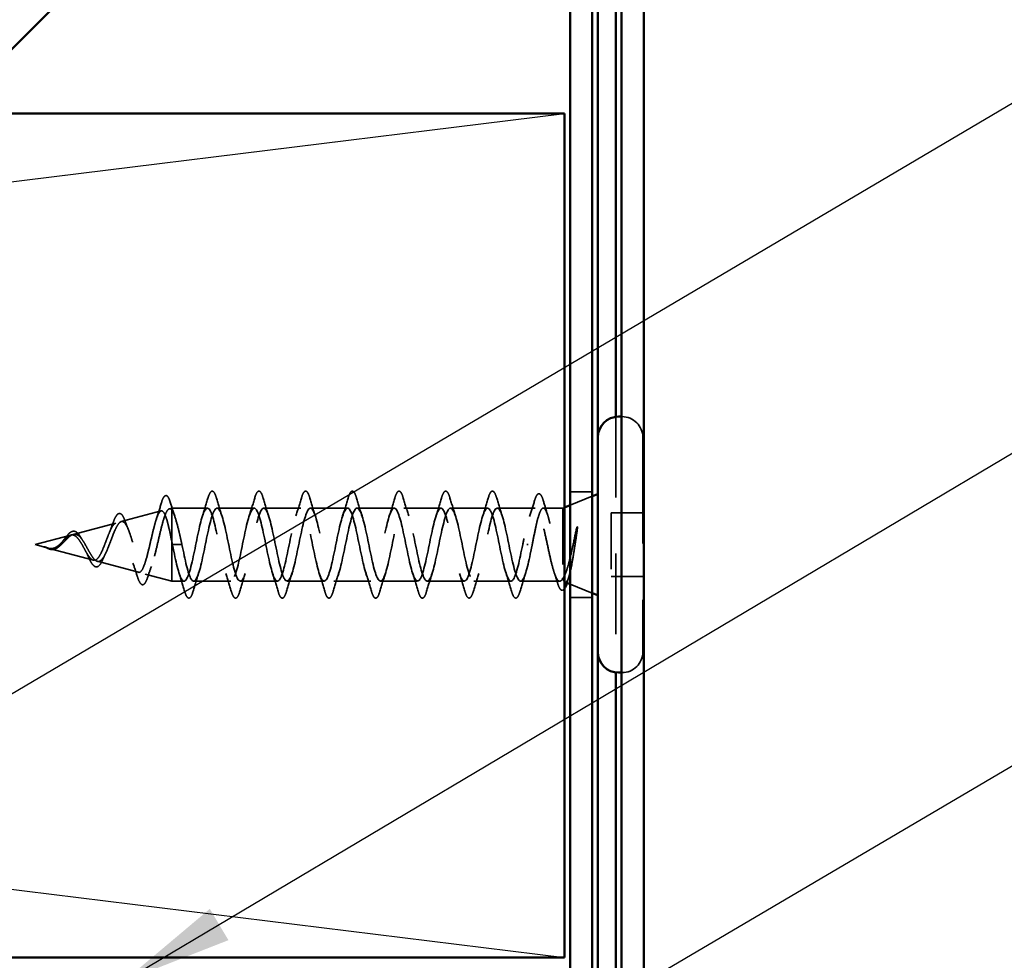
# Model space of a CAD drawing. Units: inches. Extents: x 0.6 to 33.4, y 0.6 to 21.4.
# Drawn here: x 14.1 to 15.9, y 15.6 to 17.3 of the extents above; entities that cross this region are included whole.
import ezdxf

# ---------------------------------------------------------------- set-up
doc = ezdxf.new("R2010")
doc.units = ezdxf.units.IN
doc.header["$LTSCALE"] = 2
doc.header["$MEASUREMENT"] = 0
doc.linetypes.add('DASHED', pattern=[0.2067, 0.1654, -0.0413])
for name, color, linetype, lineweight in [('Hidden (ANSI)', 7, 'DASHED', 35), ('Sketch Geometry (ANSI)', 7, 'Continuous', 25), ('Symbol (ANSI)', 7, 'Continuous', 25), ('Visible (ANSI)', 7, 'Continuous', 50)]:
    doc.layers.add(name, color=color, linetype=linetype, lineweight=lineweight)
doc.styles.add('Note Text (ANSI)', font='tahoma.ttf')
doc.dimstyles.new('Default (ANSI)$7', dxfattribs={"dimscale": 2, "dimtxt": 0.12, "dimasz": 0.098425, "dimexe": 0.125, "dimexo": 0.0625, "dimgap": 0.031496, "dimtad": 0, "dimtih": 1, "dimtoh": 1, "dimrnd": 1e-08, "dimzin": 4, "dimdsep": 46, "dimtxsty": 'Note Text (ANSI)', "dimcen": 0.09, "dimdle": 0.393701, "dimclrd": 256, "dimclre": 256, "dimclrt": 256, "dimadec": 0, "dimazin": 1, "dimtfac": 1, "dimtofl": 0, "dimtmove": 0, "dimatfit": 3, "dimfxl": 1, "dimtolj": 1, "dimtzin": 4, "dimlwd": -1, "dimlwe": -1, "dimarcsym": 0})

msp = doc.modelspace()

# ---------------------------------------------------------------- linework, layer by layer
at = {"layer": 'Hidden (ANSI)', "color": 5, "ltscale": 0.432572, "true_color": 0x0000ff}
msp.add_line((15.1741, 16.56722), (15.1741, 16.1129), dxfattribs=at)
at = {"layer": 'Hidden (ANSI)', "ltscale": 0.000852348}
for p, q in [((15.1851, 16.56756), (15.1841, 16.56756)), ((15.1851, 16.11256), (15.1841, 16.11256))]:
    msp.add_line(p, q, dxfattribs=at)
at = {"layer": 'Hidden (ANSI)', "ltscale": 0.569855}
msp.add_line((15.2221, 16.53056), (15.2221, 16.14956), dxfattribs=at)
at = {"layer": 'Hidden (ANSI)', "color": 96, "ltscale": 0.037042, "true_color": 0x008000}
for p, q in [((15.1321, 16.43381), (15.0931, 16.43381)), ((15.1321, 16.24631), (15.0931, 16.24631))]:
    msp.add_line(p, q, dxfattribs=at)
at = {"layer": 'Hidden (ANSI)', "ltscale": 0.039947}
for p, q in [((15.0931, 16.4103), (15.1321, 16.42603)), ((15.0931, 16.26982), (15.1321, 16.25409))]:
    msp.add_line(p, q, dxfattribs=at)
at = {"layer": 'Hidden (ANSI)', "ltscale": 0.069707}
msp.add_line((14.29528, 16.38104), (14.36609, 16.39998), dxfattribs=at)
at = {"layer": 'Hidden (ANSI)', "ltscale": 0.004328}
msp.add_line((14.38061, 16.40386), (14.3851, 16.40506), dxfattribs=at)
at = {"layer": 'Hidden (ANSI)', "ltscale": 0.020374}
msp.add_line((14.3851, 16.40506), (14.3851, 16.40154), dxfattribs=at)
at = {"layer": 'Hidden (ANSI)', "ltscale": 0.060136}
msp.add_line((14.44835, 16.40506), (14.3851, 16.40506), dxfattribs=at)
at = {"layer": 'Hidden (ANSI)', "ltscale": 0.071462}
msp.add_line((14.3851, 16.40154), (14.3851, 16.34552), dxfattribs=at)
at = {"layer": 'Hidden (ANSI)', "ltscale": 0.062755}
for p, q in [((14.53135, 16.40506), (14.46535, 16.40506)), ((14.61435, 16.40506), (14.54835, 16.40506)), ((14.69735, 16.40506), (14.63135, 16.40506)), ((14.78035, 16.40506), (14.71435, 16.40506)), ((14.86335, 16.40506), (14.79735, 16.40506)), ((14.94635, 16.40506), (14.88035, 16.40506)), ((14.48985, 16.27506), (14.42385, 16.27506)), ((14.57285, 16.27506), (14.50685, 16.27506)), ((14.65585, 16.27506), (14.58985, 16.27506)), ((14.73885, 16.27506), (14.67285, 16.27506)), ((14.82185, 16.27506), (14.75585, 16.27506)), ((14.90485, 16.27506), (14.83885, 16.27506)), ((14.98785, 16.27506), (14.92185, 16.27506))]:
    msp.add_line(p, q, dxfattribs=at)
at = {"layer": 'Hidden (ANSI)', "ltscale": 0.063883}
msp.add_line((15.03054, 16.40506), (14.96335, 16.40506), dxfattribs=at)
at = {"layer": 'Hidden (ANSI)', "ltscale": 0.03317}
msp.add_line((15.0801, 16.40506), (15.04517, 16.40506), dxfattribs=at)
at = {"layer": 'Hidden (ANSI)', "ltscale": 0.002981}
msp.add_line((15.0801, 16.40506), (15.0831, 16.40627), dxfattribs=at)
at = {"layer": 'Hidden (ANSI)', "ltscale": 0.173517}
msp.add_line((15.0801, 16.40506), (15.0801, 16.27872), dxfattribs=at)
at = {"layer": 'Hidden (ANSI)', "ltscale": 0.107515}
msp.add_line((15.1661, 16.39656), (15.1661, 16.28356), dxfattribs=at)
at = {"layer": 'Hidden (ANSI)', "ltscale": 0.053232}
for p, q in [((15.2221, 16.39656), (15.1661, 16.39656)), ((15.2221, 16.28356), (15.1661, 16.28356))]:
    msp.add_line(p, q, dxfattribs=at)
at = {"layer": 'Hidden (ANSI)', "ltscale": 0.074634}
msp.add_line((14.20996, 16.35821), (14.28576, 16.37849), dxfattribs=at)
at = {"layer": 'Hidden (ANSI)', "ltscale": 0.062337}
msp.add_line((14.1421, 16.34006), (14.20543, 16.357), dxfattribs=at)
at = {"layer": 'Hidden (ANSI)', "ltscale": 0.102337}
msp.add_line((14.3851, 16.34552), (14.3851, 16.27506), dxfattribs=at)
at = {"layer": 'Hidden (ANSI)', "ltscale": 0.022741}
msp.add_line((14.1421, 16.34006), (14.16527, 16.33386), dxfattribs=at)
at = {"layer": 'Hidden (ANSI)', "ltscale": 0.077103}
msp.add_line((14.16729, 16.33333), (14.2456, 16.31238), dxfattribs=at)
at = {"layer": 'Hidden (ANSI)', "ltscale": 0.028664}
for p, q in [((14.39363, 16.34006), (14.3861, 16.34006)), ((14.4031, 16.34006), (14.39557, 16.34006))]:
    msp.add_line(p, q, dxfattribs=at)
at = {"layer": 'Hidden (ANSI)', "ltscale": 0.002412}
for p, q in [((14.39363, 16.34006), (14.39557, 16.34006)), ((15.01807, 16.34006), (15.01613, 16.34006))]:
    msp.add_line(p, q, dxfattribs=at)
at = {"layer": 'Hidden (ANSI)', "ltscale": 0.072171}
msp.add_line((14.25262, 16.3105), (14.32593, 16.29089), dxfattribs=at)
at = {"layer": 'Hidden (ANSI)', "ltscale": 0.046387}
msp.add_line((14.33795, 16.28768), (14.3851, 16.27506), dxfattribs=at)
at = {"layer": 'Hidden (ANSI)', "ltscale": 0.020614}
msp.add_line((14.40685, 16.27506), (14.3851, 16.27506), dxfattribs=at)
at = {"layer": 'Hidden (ANSI)', "ltscale": 0.066139}
msp.add_line((15.0744, 16.27506), (15.00485, 16.27506), dxfattribs=at)
at = {"layer": 'Hidden (ANSI)', "ltscale": 0.05525}
for centre, start, end in [((15.1851, 16.53056), 0, 90), ((15.1851, 16.14956), 270, 0)]:
    msp.add_arc(centre, 0.037, start, end, dxfattribs=at)
at = {"layer": 'Hidden (ANSI)', "ltscale": 0.090851}
for points in [[(14.4493, 16.42284), (14.45078, 16.42791), (14.45224, 16.43147), (14.45476, 16.43442), (14.45577, 16.43508), (14.45873, 16.43504), (14.46012, 16.43341), (14.46242, 16.42893), (14.46341, 16.42622), (14.4644, 16.42284)], [(14.5323, 16.42284), (14.53378, 16.42791), (14.53524, 16.43147), (14.53776, 16.43442), (14.53877, 16.43508), (14.54173, 16.43504), (14.54312, 16.43341), (14.54542, 16.42893), (14.54641, 16.42622), (14.5474, 16.42284)], [(14.6153, 16.42284), (14.61678, 16.42791), (14.61824, 16.43147), (14.62076, 16.43442), (14.62177, 16.43508), (14.62473, 16.43504), (14.62612, 16.43341), (14.62842, 16.42893), (14.62941, 16.42622), (14.6304, 16.42284)], [(14.6983, 16.42284), (14.69978, 16.42791), (14.70124, 16.43147), (14.70376, 16.43442), (14.70477, 16.43508), (14.70773, 16.43504), (14.70912, 16.43341), (14.71142, 16.42893), (14.71241, 16.42622), (14.7134, 16.42284)], [(14.7813, 16.42284), (14.78278, 16.42791), (14.78424, 16.43147), (14.78676, 16.43442), (14.78777, 16.43508), (14.79073, 16.43504), (14.79212, 16.43341), (14.79442, 16.42893), (14.79541, 16.42622), (14.7964, 16.42284)], [(14.8643, 16.42284), (14.86578, 16.42791), (14.86724, 16.43147), (14.86976, 16.43442), (14.87077, 16.43508), (14.87373, 16.43504), (14.87512, 16.43341), (14.87742, 16.42893), (14.87841, 16.42622), (14.8794, 16.42284)], [(14.9473, 16.42284), (14.94878, 16.42791), (14.95024, 16.43147), (14.95276, 16.43442), (14.95377, 16.43508), (14.95673, 16.43504), (14.95812, 16.43341), (14.96042, 16.42893), (14.96141, 16.42622), (14.9624, 16.42284)], [(14.4229, 16.25728), (14.42142, 16.25222), (14.41996, 16.24865), (14.41744, 16.2457), (14.41643, 16.24505), (14.41347, 16.24509), (14.41208, 16.24671), (14.40978, 16.25119), (14.40879, 16.25391), (14.4078, 16.25728)], [(14.5059, 16.25728), (14.50442, 16.25222), (14.50296, 16.24865), (14.50044, 16.2457), (14.49943, 16.24505), (14.49647, 16.24509), (14.49508, 16.24671), (14.49278, 16.25119), (14.49179, 16.25391), (14.4908, 16.25728)], [(14.5889, 16.25728), (14.58742, 16.25222), (14.58596, 16.24865), (14.58344, 16.2457), (14.58243, 16.24505), (14.57947, 16.24509), (14.57808, 16.24671), (14.57578, 16.25119), (14.57479, 16.25391), (14.5738, 16.25728)], [(14.6719, 16.25728), (14.67042, 16.25222), (14.66896, 16.24865), (14.66644, 16.2457), (14.66543, 16.24505), (14.66247, 16.24509), (14.66108, 16.24671), (14.65878, 16.25119), (14.65779, 16.25391), (14.6568, 16.25728)], [(14.7549, 16.25728), (14.75342, 16.25222), (14.75196, 16.24865), (14.74944, 16.2457), (14.74843, 16.24505), (14.74547, 16.24509), (14.74408, 16.24671), (14.74178, 16.25119), (14.74079, 16.25391), (14.7398, 16.25728)], [(14.8379, 16.25728), (14.83642, 16.25222), (14.83496, 16.24865), (14.83244, 16.2457), (14.83143, 16.24505), (14.82847, 16.24509), (14.82708, 16.24671), (14.82478, 16.25119), (14.82379, 16.25391), (14.8228, 16.25728)], [(14.9209, 16.25728), (14.91942, 16.25222), (14.91796, 16.24865), (14.91544, 16.2457), (14.91443, 16.24505), (14.91147, 16.24509), (14.91008, 16.24671), (14.90778, 16.25119), (14.90679, 16.25391), (14.9058, 16.25728)], [(15.0039, 16.25728), (15.00242, 16.25222), (15.00096, 16.24865), (14.99844, 16.2457), (14.99743, 16.24505), (14.99447, 16.24509), (14.99308, 16.24671), (14.99078, 16.25119), (14.98979, 16.25391), (14.9888, 16.25728)]]:
    msp.add_open_spline(points, degree=3, knots=[0, 0, 0, 0, 0.08068206, 0.08068206, 0.12137804, 0.12137804, 0.18811443, 0.18811443, 0.24184971, 0.24184971, 0.24184971, 0.24184971], dxfattribs=at)
at = {"layer": 'Hidden (ANSI)', "ltscale": 0.090202}
msp.add_open_spline([(15.0298, 16.41847), (15.03128, 16.42344), (15.03275, 16.42695), (15.0353, 16.42987), (15.03631, 16.43051), (15.03924, 16.43051), (15.04067, 16.42896), (15.04315, 16.42437), (15.0443, 16.42128), (15.04545, 16.41737)], degree=3, knots=[0, 0, 0, 0, 0.07823642, 0.07823642, 0.11746311, 0.11746311, 0.18161919, 0.18161919, 0.24008214, 0.24008214, 0.24008214, 0.24008214], dxfattribs=at)
at = {"layer": 'Hidden (ANSI)', "ltscale": 0.028509}
msp.add_open_spline([(14.35745, 16.38499), (14.36051, 16.39428), (14.36341, 16.4038), (14.36622, 16.41336)], degree=3, dxfattribs=at)
at = {"layer": 'Hidden (ANSI)', "ltscale": 0.089635}
msp.add_open_spline([(14.36622, 16.41336), (14.36769, 16.41837), (14.36916, 16.42212), (14.37228, 16.42682), (14.37452, 16.42787), (14.37793, 16.42575), (14.37911, 16.42379), (14.38098, 16.41936), (14.38162, 16.41752), (14.38227, 16.41541)], degree=3, knots=[0, 0, 0, 0, 0.07164699, 0.07164699, 0.14483003, 0.14483003, 0.20533237, 0.20533237, 0.23843808, 0.23843808, 0.23843808, 0.23843808], dxfattribs=at)
at = {"layer": 'Hidden (ANSI)', "ltscale": 0.02659}
msp.add_open_spline([(14.38227, 16.41541), (14.38496, 16.40655), (14.38775, 16.39775), (14.39067, 16.38917)], degree=3, dxfattribs=at)
at = {"layer": 'Hidden (ANSI)', "ltscale": 0.031888}
for points in [[(14.43952, 16.39109), (14.44294, 16.4015), (14.44616, 16.41216), (14.4493, 16.42284)], [(14.4644, 16.42284), (14.46754, 16.41216), (14.47076, 16.4015), (14.47418, 16.39109)], [(14.52252, 16.39109), (14.52594, 16.4015), (14.52916, 16.41216), (14.5323, 16.42284)], [(14.5474, 16.42284), (14.55054, 16.41216), (14.55376, 16.4015), (14.55718, 16.39109)], [(14.60552, 16.39109), (14.60894, 16.4015), (14.61216, 16.41216), (14.6153, 16.42284)], [(14.6304, 16.42284), (14.63354, 16.41216), (14.63676, 16.4015), (14.64018, 16.39109)], [(14.68852, 16.39109), (14.69194, 16.4015), (14.69516, 16.41216), (14.6983, 16.42284)], [(14.7134, 16.42284), (14.71654, 16.41216), (14.71976, 16.4015), (14.72318, 16.39109)], [(14.77152, 16.39109), (14.77494, 16.4015), (14.77816, 16.41216), (14.7813, 16.42284)], [(14.7964, 16.42284), (14.79954, 16.41216), (14.80276, 16.4015), (14.80618, 16.39109)], [(14.85452, 16.39109), (14.85794, 16.4015), (14.86116, 16.41216), (14.8643, 16.42284)], [(14.8794, 16.42284), (14.88254, 16.41216), (14.88576, 16.4015), (14.88918, 16.39109)], [(14.93752, 16.39109), (14.94094, 16.4015), (14.94416, 16.41216), (14.9473, 16.42284)], [(14.9624, 16.42284), (14.96554, 16.41216), (14.96876, 16.4015), (14.97218, 16.39109)], [(14.4078, 16.25728), (14.40466, 16.26797), (14.40144, 16.27863), (14.39802, 16.28904)], [(14.43268, 16.28904), (14.42926, 16.27863), (14.42604, 16.26797), (14.4229, 16.25728)], [(14.4908, 16.25728), (14.48766, 16.26797), (14.48444, 16.27863), (14.48102, 16.28904)], [(14.51568, 16.28904), (14.51226, 16.27863), (14.50904, 16.26797), (14.5059, 16.25728)], [(14.5738, 16.25728), (14.57066, 16.26797), (14.56744, 16.27863), (14.56402, 16.28904)], [(14.59868, 16.28904), (14.59526, 16.27863), (14.59204, 16.26797), (14.5889, 16.25728)], [(14.6568, 16.25728), (14.65366, 16.26797), (14.65044, 16.27863), (14.64702, 16.28904)], [(14.68168, 16.28904), (14.67826, 16.27863), (14.67504, 16.26797), (14.6719, 16.25728)], [(14.7398, 16.25728), (14.73666, 16.26797), (14.73344, 16.27863), (14.73002, 16.28904)], [(14.76468, 16.28904), (14.76126, 16.27863), (14.75804, 16.26797), (14.7549, 16.25728)], [(14.8228, 16.25728), (14.81966, 16.26797), (14.81644, 16.27863), (14.81302, 16.28904)], [(14.84768, 16.28904), (14.84426, 16.27863), (14.84104, 16.26797), (14.8379, 16.25728)], [(14.9058, 16.25728), (14.90266, 16.26797), (14.89944, 16.27863), (14.89602, 16.28904)], [(14.93068, 16.28904), (14.92726, 16.27863), (14.92404, 16.26797), (14.9209, 16.25728)], [(14.9888, 16.25728), (14.98566, 16.26797), (14.98244, 16.27863), (14.97902, 16.28904)], [(15.01368, 16.28904), (15.01026, 16.27863), (15.00704, 16.26797), (15.0039, 16.25728)]]:
    msp.add_open_spline(points, degree=3, dxfattribs=at)
at = {"layer": 'Hidden (ANSI)', "ltscale": 0.028762}
msp.add_open_spline([(15.02083, 16.38997), (15.02395, 16.3993), (15.02692, 16.40887), (15.0298, 16.41847)], degree=3, dxfattribs=at)
at = {"layer": 'Hidden (ANSI)', "ltscale": 0.025203}
msp.add_open_spline([(15.04545, 16.41737), (15.04793, 16.40892), (15.05047, 16.40049), (15.05314, 16.39221)], degree=3, dxfattribs=at)
at = {"layer": 'Hidden (ANSI)', "ltscale": 0.544082}
msp.add_open_spline([(14.3851, 16.34552), (14.38343, 16.35397), (14.38175, 16.3621), (14.37836, 16.37664), (14.37669, 16.38292), (14.3733, 16.39279), (14.37162, 16.39634), (14.36823, 16.40023), (14.36656, 16.40059), (14.36316, 16.39815), (14.36148, 16.39542), (14.35809, 16.38727), (14.35641, 16.382), (14.35301, 16.36966), (14.35132, 16.36276), (14.34792, 16.34832), (14.34624, 16.34093), (14.34283, 16.32672), (14.34115, 16.32001), (14.33774, 16.30822), (14.33605, 16.30321), (14.33263, 16.29555), (14.33094, 16.29293), (14.32753, 16.29041), (14.32583, 16.29048), (14.32241, 16.29324), (14.32072, 16.29585), (14.31729, 16.30319), (14.31559, 16.3078), (14.31216, 16.31834), (14.31046, 16.32412), (14.30702, 16.33602), (14.30531, 16.342), (14.30187, 16.35329), (14.30016, 16.35851), (14.29671, 16.36744), (14.295, 16.3711), (14.29153, 16.37637), (14.28982, 16.37798), (14.28635, 16.37896), (14.28463, 16.37838), (14.28115, 16.37517), (14.27943, 16.37263), (14.27593, 16.36601), (14.2742, 16.36204), (14.2707, 16.35331), (14.26897, 16.34867), (14.26545, 16.33942), (14.26371, 16.33491), (14.26017, 16.32671), (14.25842, 16.32309), (14.25487, 16.31725), (14.25311, 16.31506), (14.24954, 16.3124), (14.24777, 16.31191), (14.24418, 16.31266), (14.2424, 16.31383), (14.23878, 16.31759), (14.23699, 16.32008), (14.23356, 16.32559), (14.23197, 16.32842), (14.22875, 16.33425), (14.22716, 16.3372), (14.22552, 16.34006)], degree=3, knots=[0, 0, 0, 0, 0.0662455, 0.0662455, 0.1312266, 0.1312266, 0.1949439, 0.1949439, 0.2573984, 0.2573984, 0.3185909, 0.3185909, 0.3785225, 0.3785225, 0.4371941, 0.4371941, 0.4946071, 0.4946071, 0.5507627, 0.5507627, 0.6056626, 0.6056626, 0.6593082, 0.6593082, 0.7117016, 0.7117016, 0.7628447, 0.7628447, 0.8127399, 0.8127399, 0.8613896, 0.8613896, 0.9087967, 0.9087967, 0.9549645, 0.9549645, 0.9998965, 0.9998965, 1.0435967, 1.0435967, 1.0860698, 1.0860698, 1.1273208, 1.1273208, 1.1673558, 1.1673558, 1.2061815, 1.2061815, 1.2438056, 1.2438056, 1.2802371, 1.2802371, 1.3154864, 1.3154864, 1.3495657, 1.3495657, 1.3824892, 1.3824892, 1.4142741, 1.4142741, 1.4412543, 1.4412543, 1.4671582, 1.4671582, 1.4671582, 1.4671582], dxfattribs=at)
at = {"layer": 'Hidden (ANSI)', "ltscale": 0.504207}
msp.add_open_spline([(14.23129, 16.34006), (14.23332, 16.3365), (14.23527, 16.33283), (14.23921, 16.32569), (14.24114, 16.32233), (14.24504, 16.31652), (14.24696, 16.31418), (14.25082, 16.31096), (14.25272, 16.31018), (14.25655, 16.3104), (14.25844, 16.31146), (14.26224, 16.31536), (14.26412, 16.3182), (14.2679, 16.32533), (14.26976, 16.32957), (14.27353, 16.33886), (14.27538, 16.34382), (14.27913, 16.35374), (14.28098, 16.35858), (14.28471, 16.3674), (14.28655, 16.37125), (14.29027, 16.37733), (14.2921, 16.37944), (14.2958, 16.38153), (14.29763, 16.38142), (14.30133, 16.37891), (14.30315, 16.37646), (14.30683, 16.36947), (14.30865, 16.36496), (14.31232, 16.35444), (14.31414, 16.3485), (14.3178, 16.33601), (14.31962, 16.32958), (14.32327, 16.31712), (14.32508, 16.31125), (14.32873, 16.30091), (14.33054, 16.2966), (14.33418, 16.29023), (14.33598, 16.28829), (14.33962, 16.28715), (14.34142, 16.28802), (14.34506, 16.29257), (14.34685, 16.29626), (14.35048, 16.30604), (14.35227, 16.31208), (14.3559, 16.32575), (14.35769, 16.33326), (14.36131, 16.34878), (14.3631, 16.35662), (14.36672, 16.37154), (14.36851, 16.37844), (14.37212, 16.39032), (14.3739, 16.39513), (14.37728, 16.40148), (14.37884, 16.40326), (14.38198, 16.40434), (14.38354, 16.40357), (14.3851, 16.40154)], degree=3, knots=[0, 0, 0, 0, 0.0315308, 0.0315308, 0.0641805, 0.0641805, 0.0979786, 0.0979786, 0.1329491, 0.1329491, 0.1691118, 0.1691118, 0.2064833, 0.2064833, 0.2450775, 0.2450775, 0.2849064, 0.2849064, 0.3259802, 0.3259802, 0.3683075, 0.3683075, 0.4118959, 0.4118959, 0.4567522, 0.4567522, 0.5028821, 0.5028821, 0.5502906, 0.5502906, 0.5989824, 0.5989824, 0.6489613, 0.6489613, 0.7002309, 0.7002309, 0.7527945, 0.7527945, 0.8066547, 0.8066547, 0.8618141, 0.8618141, 0.918275, 0.918275, 0.9760395, 0.9760395, 1.0351092, 1.0351092, 1.095486, 1.095486, 1.1571712, 1.1571712, 1.2201662, 1.2201662, 1.2761521, 1.2761521, 1.3331843, 1.3331843, 1.3331843, 1.3331843], dxfattribs=at)
at = {"layer": 'Hidden (ANSI)', "ltscale": 0.081682}
msp.add_open_spline([(14.28011, 16.3775), (14.2816, 16.38176), (14.28308, 16.38543), (14.28601, 16.3911), (14.28748, 16.39317), (14.29077, 16.39564), (14.29283, 16.39578), (14.29596, 16.3938), (14.29721, 16.39223), (14.29963, 16.38797), (14.30081, 16.38522), (14.30197, 16.382)], degree=3, knots=[0, 0, 0, 0, 0.04479433, 0.04479433, 0.08988222, 0.08988222, 0.13800878, 0.13800878, 0.17766259, 0.17766259, 0.21728107, 0.21728107, 0.21728107, 0.21728107], dxfattribs=at)
at = {"layer": 'Hidden (ANSI)', "ltscale": 0.078553}
msp.add_open_spline([(14.3851, 16.40154), (14.38704, 16.39872), (14.38896, 16.39429), (14.39283, 16.38273), (14.39475, 16.37571), (14.39775, 16.36353), (14.39882, 16.35899), (14.40096, 16.34963), (14.40203, 16.34486), (14.4031, 16.34006)], degree=3, knots=[0, 0, 0, 0, 0.06772236, 0.06772236, 0.13544473, 0.13544473, 0.17287087, 0.17287087, 0.21029702, 0.21029702, 0.21029702, 0.21029702], dxfattribs=at)
at = {"layer": 'Hidden (ANSI)', "ltscale": 1.076982}
for points, knots in [([(15.0086, 16.34006), (15.00316, 16.3133), (14.99772, 16.2875), (14.99228, 16.27869), (14.98684, 16.26987), (14.9814, 16.27868), (14.97596, 16.29965), (14.97053, 16.32061), (14.96509, 16.35221), (14.95965, 16.37482), (14.95421, 16.39744), (14.94877, 16.40944), (14.94333, 16.40337), (14.93789, 16.3973), (14.93245, 16.3736), (14.92701, 16.34699), (14.92157, 16.32038), (14.91613, 16.29277), (14.91069, 16.28132), (14.90525, 16.26986), (14.89982, 16.27538), (14.89438, 16.29445), (14.88894, 16.31352), (14.8835, 16.34476), (14.87806, 16.36877), (14.87262, 16.39278), (14.86718, 16.40783), (14.86174, 16.40458), (14.8563, 16.40132), (14.85086, 16.38), (14.84542, 16.35384), (14.83998, 16.32768), (14.83454, 16.29859), (14.8291, 16.28462), (14.82367, 16.27065), (14.81823, 16.27282), (14.81279, 16.28977), (14.80735, 16.30673), (14.80191, 16.33725), (14.79647, 16.36239), (14.79103, 16.38753), (14.78559, 16.40546), (14.78015, 16.40505), (14.77471, 16.40465), (14.76927, 16.38594), (14.76383, 16.36053), (14.75839, 16.33513), (14.75295, 16.30487), (14.74752, 16.28855), (14.74208, 16.27223), (14.73664, 16.27102), (14.7312, 16.28567), (14.72576, 16.30032), (14.72032, 16.32978), (14.71488, 16.35576), (14.70944, 16.38173), (14.704, 16.40234), (14.69856, 16.40479), (14.69312, 16.40724), (14.68768, 16.39135), (14.68224, 16.36699), (14.6768, 16.34263), (14.67137, 16.31156), (14.66593, 16.29307), (14.66049, 16.27458), (14.65505, 16.27), (14.64961, 16.28219), (14.64417, 16.29437), (14.63873, 16.32243), (14.63329, 16.34894), (14.62785, 16.37546), (14.62241, 16.39851), (14.61697, 16.40379), (14.61153, 16.40906), (14.60609, 16.39618), (14.60065, 16.37315), (14.59522, 16.35011), (14.58978, 16.31857), (14.58434, 16.29812), (14.5789, 16.27768), (14.57346, 16.26979), (14.56802, 16.27936), (14.56258, 16.28893), (14.55714, 16.31528), (14.5517, 16.34203), (14.54626, 16.36878), (14.54082, 16.39401), (14.53538, 16.40206), (14.52994, 16.4101), (14.5245, 16.40038), (14.51907, 16.37892), (14.51363, 16.35747), (14.50819, 16.32583), (14.50275, 16.30366), (14.49731, 16.28148), (14.49187, 16.27038), (14.48643, 16.27723), (14.48099, 16.28408), (14.47555, 16.3084), (14.47011, 16.33509), (14.46467, 16.36178), (14.45923, 16.3889), (14.45379, 16.39962), (14.44835, 16.41034), (14.44292, 16.40388), (14.43748, 16.38425), (14.43204, 16.36463), (14.4266, 16.33325), (14.42116, 16.30961), (14.41572, 16.28596), (14.41028, 16.27176), (14.40484, 16.27581), (14.3994, 16.27987), (14.39396, 16.30189), (14.38852, 16.32821), (14.38772, 16.33212), (14.38691, 16.33609), (14.3861, 16.34006)], [0, 0, 0, 0, 1.2352769, 1.2352769, 1.2352769, 2.4705539, 2.4705539, 2.4705539, 3.7058308, 3.7058308, 3.7058308, 4.9411078, 4.9411078, 4.9411078, 6.1763847, 6.1763847, 6.1763847, 7.4116617, 7.4116617, 7.4116617, 8.6469386, 8.6469386, 8.6469386, 9.8822156, 9.8822156, 9.8822156, 11.1174925, 11.1174925, 11.1174925, 12.3527695, 12.3527695, 12.3527695, 13.5880464, 13.5880464, 13.5880464, 14.8233233, 14.8233233, 14.8233233, 16.0586003, 16.0586003, 16.0586003, 17.2938772, 17.2938772, 17.2938772, 18.5291542, 18.5291542, 18.5291542, 19.7644311, 19.7644311, 19.7644311, 20.9997081, 20.9997081, 20.9997081, 22.234985, 22.234985, 22.234985, 23.470262, 23.470262, 23.470262, 24.7055389, 24.7055389, 24.7055389, 25.9408158, 25.9408158, 25.9408158, 27.1760928, 27.1760928, 27.1760928, 28.4113697, 28.4113697, 28.4113697, 29.6466467, 29.6466467, 29.6466467, 30.8819236, 30.8819236, 30.8819236, 32.1172006, 32.1172006, 32.1172006, 33.3524775, 33.3524775, 33.3524775, 34.5877545, 34.5877545, 34.5877545, 35.8230314, 35.8230314, 35.8230314, 37.0583084, 37.0583084, 37.0583084, 38.2935853, 38.2935853, 38.2935853, 39.5288622, 39.5288622, 39.5288622, 40.7641392, 40.7641392, 40.7641392, 41.9994161, 41.9994161, 41.9994161, 43.2346931, 43.2346931, 43.2346931, 44.46997, 44.46997, 44.46997, 45.705247, 45.705247, 45.705247, 46.9405239, 46.9405239, 46.9405239, 47.1238898, 47.1238898, 47.1238898, 47.1238898]), ([(14.4031, 16.34006), (14.40854, 16.3133), (14.41398, 16.2875), (14.41942, 16.27869), (14.42486, 16.26987), (14.4303, 16.27868), (14.43574, 16.29965), (14.44118, 16.32061), (14.44661, 16.35221), (14.45205, 16.37482), (14.45749, 16.39744), (14.46293, 16.40944), (14.46837, 16.40337), (14.47381, 16.3973), (14.47925, 16.3736), (14.48469, 16.34699), (14.49013, 16.32038), (14.49557, 16.29277), (14.50101, 16.28132), (14.50645, 16.26986), (14.51189, 16.27538), (14.51733, 16.29445), (14.52276, 16.31352), (14.5282, 16.34476), (14.53364, 16.36877), (14.53908, 16.39278), (14.54452, 16.40783), (14.54996, 16.40458), (14.5554, 16.40132), (14.56084, 16.38), (14.56628, 16.35384), (14.57172, 16.32768), (14.57716, 16.29859), (14.5826, 16.28462), (14.58804, 16.27065), (14.59348, 16.27282), (14.59891, 16.28977), (14.60435, 16.30673), (14.60979, 16.33725), (14.61523, 16.36239), (14.62067, 16.38753), (14.62611, 16.40546), (14.63155, 16.40505), (14.63699, 16.40465), (14.64243, 16.38594), (14.64787, 16.36053), (14.65331, 16.33513), (14.65875, 16.30487), (14.66419, 16.28855), (14.66963, 16.27223), (14.67506, 16.27102), (14.6805, 16.28567), (14.68594, 16.30032), (14.69138, 16.32978), (14.69682, 16.35576), (14.70226, 16.38173), (14.7077, 16.40234), (14.71314, 16.40479), (14.71858, 16.40724), (14.72402, 16.39135), (14.72946, 16.36699), (14.7349, 16.34263), (14.74034, 16.31156), (14.74578, 16.29307), (14.75121, 16.27458), (14.75665, 16.27), (14.76209, 16.28219), (14.76753, 16.29437), (14.77297, 16.32243), (14.77841, 16.34894), (14.78385, 16.37546), (14.78929, 16.39851), (14.79473, 16.40379), (14.80017, 16.40906), (14.80561, 16.39618), (14.81105, 16.37315), (14.81649, 16.35011), (14.82193, 16.31857), (14.82736, 16.29812), (14.8328, 16.27768), (14.83824, 16.26979), (14.84368, 16.27936), (14.84912, 16.28893), (14.85456, 16.31528), (14.86, 16.34203), (14.86544, 16.36878), (14.87088, 16.39401), (14.87632, 16.40206), (14.88176, 16.4101), (14.8872, 16.40038), (14.89264, 16.37892), (14.89807, 16.35747), (14.90351, 16.32583), (14.90895, 16.30366), (14.91439, 16.28148), (14.91983, 16.27038), (14.92527, 16.27723), (14.93071, 16.28408), (14.93615, 16.3084), (14.94159, 16.33509), (14.94703, 16.36178), (14.95247, 16.3889), (14.95791, 16.39962), (14.96335, 16.41034), (14.96879, 16.40388), (14.97422, 16.38425), (14.97966, 16.36463), (14.9851, 16.33325), (14.99054, 16.30961), (14.99598, 16.28596), (15.00142, 16.27176), (15.00686, 16.27581), (15.0123, 16.27987), (15.01774, 16.30189), (15.02318, 16.32821), (15.02399, 16.33212), (15.02479, 16.33609), (15.0256, 16.34006)], [-47.1238898, -47.1238898, -47.1238898, -47.1238898, -45.8886129, -45.8886129, -45.8886129, -44.6533359, -44.6533359, -44.6533359, -43.418059, -43.418059, -43.418059, -42.182782, -42.182782, -42.182782, -40.9475051, -40.9475051, -40.9475051, -39.7122281, -39.7122281, -39.7122281, -38.4769512, -38.4769512, -38.4769512, -37.2416742, -37.2416742, -37.2416742, -36.0063973, -36.0063973, -36.0063973, -34.7711204, -34.7711204, -34.7711204, -33.5358434, -33.5358434, -33.5358434, -32.3005665, -32.3005665, -32.3005665, -31.0652895, -31.0652895, -31.0652895, -29.8300126, -29.8300126, -29.8300126, -28.5947356, -28.5947356, -28.5947356, -27.3594587, -27.3594587, -27.3594587, -26.1241817, -26.1241817, -26.1241817, -24.8889048, -24.8889048, -24.8889048, -23.6536278, -23.6536278, -23.6536278, -22.4183509, -22.4183509, -22.4183509, -21.183074, -21.183074, -21.183074, -19.947797, -19.947797, -19.947797, -18.7125201, -18.7125201, -18.7125201, -17.4772431, -17.4772431, -17.4772431, -16.2419662, -16.2419662, -16.2419662, -15.0066892, -15.0066892, -15.0066892, -13.7714123, -13.7714123, -13.7714123, -12.5361353, -12.5361353, -12.5361353, -11.3008584, -11.3008584, -11.3008584, -10.0655815, -10.0655815, -10.0655815, -8.8303045, -8.8303045, -8.8303045, -7.5950276, -7.5950276, -7.5950276, -6.3597506, -6.3597506, -6.3597506, -5.1244737, -5.1244737, -5.1244737, -3.8891967, -3.8891967, -3.8891967, -2.6539198, -2.6539198, -2.6539198, -1.4186428, -1.4186428, -1.4186428, -0.1833659, -0.1833659, -0.1833659, 0, 0, 0, 0])]:
    msp.add_open_spline(points, degree=3, knots=knots, dxfattribs=at)
at = {"layer": 'Hidden (ANSI)', "ltscale": 0.324094}
msp.add_open_spline([(15.0801, 16.2804), (15.07824, 16.27696), (15.0764, 16.27515), (15.07268, 16.27498), (15.07084, 16.27663), (15.06712, 16.28319), (15.06528, 16.28804), (15.06155, 16.3003), (15.05971, 16.3076), (15.05599, 16.32364), (15.05415, 16.33224), (15.05043, 16.34955), (15.04859, 16.3581), (15.04487, 16.37397), (15.04303, 16.38114), (15.03931, 16.39309), (15.03747, 16.39775), (15.03375, 16.4039), (15.0319, 16.40533), (15.02818, 16.40472), (15.02634, 16.40269), (15.02262, 16.39541), (15.02078, 16.39024), (15.0172, 16.37791), (15.01549, 16.37102), (15.01204, 16.35605), (15.01033, 16.34809), (15.0086, 16.34006)], degree=3, knots=[0, 0, 0, 0, 0.06748173, 0.06748173, 0.13496346, 0.13496346, 0.20244519, 0.20244519, 0.26992692, 0.26992692, 0.33740864, 0.33740864, 0.40489037, 0.40489037, 0.4723721, 0.4723721, 0.53985383, 0.53985383, 0.60733556, 0.60733556, 0.67481729, 0.67481729, 0.74229902, 0.74229902, 0.8048716, 0.8048716, 0.86744418, 0.86744418, 0.86744418, 0.86744418], dxfattribs=at)
at = {"layer": 'Hidden (ANSI)', "ltscale": 0.275683}
msp.add_open_spline([(15.0256, 16.34006), (15.02725, 16.34868), (15.02889, 16.35721), (15.03219, 16.37312), (15.03383, 16.38032), (15.03713, 16.39242), (15.03877, 16.39719), (15.04207, 16.4036), (15.0437, 16.40519), (15.04701, 16.40492), (15.04864, 16.40308), (15.05195, 16.39618), (15.05358, 16.3912), (15.05688, 16.37873), (15.05852, 16.37138), (15.06182, 16.35528), (15.06346, 16.3467), (15.06676, 16.32947), (15.0684, 16.32099), (15.0717, 16.3053), (15.07334, 16.29824), (15.07584, 16.28936), (15.07669, 16.28668), (15.0784, 16.28209), (15.07925, 16.28019), (15.0801, 16.27872)], degree=3, knots=[0, 0, 0, 0, 0.06687142, 0.06687142, 0.13374283, 0.13374283, 0.20061425, 0.20061425, 0.26748567, 0.26748567, 0.33435708, 0.33435708, 0.4012285, 0.4012285, 0.46809992, 0.46809992, 0.53497133, 0.53497133, 0.60184275, 0.60184275, 0.66871417, 0.66871417, 0.70324308, 0.70324308, 0.737772, 0.737772, 0.737772, 0.737772], dxfattribs=at)
at = {"layer": 'Hidden (ANSI)', "ltscale": 0.01577}
msp.add_open_spline([(14.30197, 16.382), (14.30376, 16.37699), (14.30563, 16.37207), (14.30757, 16.3674)], degree=3, dxfattribs=at)
at = {"layer": 'Hidden (ANSI)', "ltscale": 0.060473}
msp.add_open_spline([(14.19061, 16.34549), (14.1922, 16.34754), (14.19376, 16.34965), (14.19677, 16.35361), (14.19826, 16.3555), (14.20127, 16.35889), (14.2028, 16.36039), (14.20591, 16.36269), (14.20752, 16.36348), (14.21076, 16.36407), (14.21243, 16.36385), (14.21554, 16.36242), (14.21702, 16.36126), (14.21921, 16.35892), (14.21998, 16.35796), (14.22165, 16.35564), (14.22256, 16.3542), (14.22345, 16.35266)], degree=3, knots=[0, 0, 0, 0, 0.0197555, 0.0197555, 0.03988666, 0.03988666, 0.0616204, 0.0616204, 0.08488787, 0.08488787, 0.10885198, 0.10885198, 0.13211452, 0.13211452, 0.14507713, 0.14507713, 0.16101236, 0.16101236, 0.16101236, 0.16101236], dxfattribs=at)
at = {"layer": 'Hidden (ANSI)', "ltscale": 0.017258}
msp.add_open_spline([(14.27402, 16.36147), (14.27616, 16.36653), (14.27818, 16.37197), (14.28011, 16.3775)], degree=3, dxfattribs=at)
at = {"layer": 'Hidden (ANSI)', "ltscale": 0.105794}
msp.add_open_spline([(15.10421, 16.3681), (15.10219, 16.35878), (15.10015, 16.349), (15.09603, 16.32993), (15.09399, 16.32082), (15.08996, 16.30486), (15.08801, 16.29804), (15.08406, 16.28709), (15.08211, 16.28297), (15.0801, 16.2804)], degree=3, knots=[0, 0, 0, 0, 0.07588897, 0.07588897, 0.1494652, 0.1494652, 0.21768686, 0.21768686, 0.28372234, 0.28372234, 0.28372234, 0.28372234], dxfattribs=at)
at = {"layer": 'Hidden (ANSI)', "ltscale": 0.127147}
msp.add_open_spline([(15.0839, 16.27353), (15.08411, 16.27344), (15.08433, 16.27339), (15.08604, 16.27328), (15.08751, 16.27496), (15.09047, 16.28171), (15.09194, 16.2868), (15.09491, 16.29979), (15.09637, 16.30764), (15.09903, 16.32332), (15.1002, 16.33077), (15.10256, 16.34613), (15.10373, 16.35393), (15.1049, 16.36151)], degree=3, knots=[0.05742885, 0.05742885, 0.05742885, 0.05742885, 0.06713685, 0.06713685, 0.13596331, 0.13596331, 0.20647998, 0.20647998, 0.27868739, 0.27868739, 0.33737749, 0.33737749, 0.39716778, 0.39716778, 0.39716778, 0.39716778], dxfattribs=at)
at = {"layer": 'Hidden (ANSI)', "ltscale": 0.014703}
msp.add_open_spline([(15.1049, 16.36151), (15.10521, 16.36351), (15.10547, 16.36556), (15.10579, 16.36926), (15.10584, 16.37061), (15.10574, 16.37151), (15.10571, 16.37171), (15.10564, 16.37186), (15.10562, 16.37189), (15.10559, 16.37193), (15.10557, 16.37194), (15.10555, 16.37195), (15.10553, 16.37196), (15.10551, 16.37195), (15.1055, 16.37195), (15.10547, 16.37194), (15.10545, 16.37193), (15.10542, 16.3719), (15.10539, 16.37188), (15.10532, 16.37178), (15.10527, 16.37169), (15.10505, 16.37126), (15.10488, 16.37073), (15.10456, 16.36963), (15.10437, 16.36884), (15.10421, 16.3681)], degree=3, knots=[0, 0, 0, 0, 0.015878436, 0.015878436, 0.030496322, 0.030496322, 0.033768739, 0.033768739, 0.034516096, 0.034516096, 0.034934038, 0.034934038, 0.035218632, 0.035218632, 0.035484827, 0.035484827, 0.035833283, 0.035833283, 0.03649102, 0.03649102, 0.038229075, 0.038229075, 0.045138635, 0.045138635, 0.057165667, 0.057165667, 0.057165667, 0.057165667], dxfattribs=at)
at = {"layer": 'Hidden (ANSI)', "ltscale": 0.083957}
msp.add_open_spline([(14.22552, 16.34006), (14.22369, 16.34324), (14.22185, 16.34625), (14.21809, 16.35138), (14.21623, 16.35345), (14.21241, 16.35635), (14.21052, 16.35716), (14.20663, 16.35745), (14.2047, 16.35697), (14.20074, 16.35486), (14.19876, 16.35331), (14.19469, 16.34952), (14.19266, 16.34738), (14.18846, 16.34302), (14.18636, 16.34089), (14.18199, 16.33717), (14.1798, 16.33564), (14.17615, 16.334), (14.17479, 16.33357), (14.17204, 16.33309), (14.17068, 16.33304), (14.16929, 16.33315)], degree=3, knots=[0, 0, 0, 0, 0.02818547, 0.02818547, 0.05535616, 0.05535616, 0.08155578, 0.08155578, 0.10684016, 0.10684016, 0.13128192, 0.13128192, 0.1549776, 0.1549776, 0.17805851, 0.17805851, 0.20070773, 0.20070773, 0.21389493, 0.21389493, 0.22660204, 0.22660204, 0.22660204, 0.22660204], dxfattribs=at)
at = {"layer": 'Hidden (ANSI)', "ltscale": 0.089656}
msp.add_open_spline([(14.17156, 16.33257), (14.17437, 16.33236), (14.177, 16.33279), (14.18222, 16.33497), (14.18467, 16.33665), (14.18955, 16.3408), (14.19187, 16.34318), (14.1965, 16.34804), (14.19872, 16.3504), (14.20317, 16.35452), (14.20531, 16.35618), (14.20962, 16.35833), (14.21171, 16.35876), (14.21591, 16.35819), (14.21795, 16.35716), (14.22191, 16.35386), (14.22378, 16.35169), (14.22757, 16.3464), (14.22944, 16.34331), (14.23129, 16.34006)], degree=3, knots=[0, 0, 0, 0, 0.02542118, 0.02542118, 0.05061597, 0.05061597, 0.07599611, 0.07599611, 0.10184452, 0.10184452, 0.12835573, 0.12835573, 0.15566688, 0.15566688, 0.18387744, 0.18387744, 0.21097071, 0.21097071, 0.23938117, 0.23938117, 0.23938117, 0.23938117], dxfattribs=at)
at = {"layer": 'Hidden (ANSI)', "ltscale": 0.004115}
msp.add_open_spline([(14.18872, 16.34331), (14.18936, 16.34396), (14.18999, 16.34469), (14.19061, 16.34549)], degree=3, dxfattribs=at)
at = {"layer": 'Hidden (ANSI)', "ltscale": 0.006235}
msp.add_open_spline([(14.22345, 16.35266), (14.22432, 16.35114), (14.22522, 16.3497), (14.22613, 16.34839)], degree=3, dxfattribs=at)
at = {"layer": 'Hidden (ANSI)', "ltscale": 0.005187}
msp.add_open_spline([(14.3861, 16.34006), (14.38577, 16.34188), (14.38543, 16.3437), (14.3851, 16.34552)], degree=3, dxfattribs=at)
at = {"layer": 'Hidden (ANSI)', "ltscale": 0.014821}
msp.add_open_spline([(14.1619, 16.33495), (14.16026, 16.33555), (14.15898, 16.3361), (14.15832, 16.3364), (14.15821, 16.33645), (14.15811, 16.3365), (14.15808, 16.33651), (14.15805, 16.33653), (14.15804, 16.33654), (14.15804, 16.33654), (14.15804, 16.33655), (14.15804, 16.33655), (14.15804, 16.33655), (14.15804, 16.33655), (14.15804, 16.33655), (14.15804, 16.33655), (14.15804, 16.33655), (14.15804, 16.33655), (14.15804, 16.33655), (14.15805, 16.33655), (14.15805, 16.33655), (14.15807, 16.33655), (14.15809, 16.33655), (14.15823, 16.33651), (14.15844, 16.33644), (14.15884, 16.3363), (14.15925, 16.33615), (14.16029, 16.33576), (14.16089, 16.33553), (14.16377, 16.33443), (14.16602, 16.3336), (14.16829, 16.33308)], degree=3, knots=[0, 0, 0, 0, 0.01397013, 0.01397013, 0.01635801, 0.01635801, 0.01712636, 0.01712636, 0.01759978, 0.01759978, 0.01773598, 0.01773598, 0.01781809, 0.01781809, 0.01788584, 0.01788584, 0.01795891, 0.01795891, 0.01807628, 0.01807628, 0.01833703, 0.01833703, 0.01916095, 0.01916095, 0.02439922, 0.02439922, 0.04499316, 0.04499316, 0.07213098, 0.07213098, 0.1773839, 0.1773839, 0.1773839, 0.1773839], dxfattribs=at)
at = {"layer": 'Hidden (ANSI)', "ltscale": 0.013566}
msp.add_open_spline([(14.17034, 16.33154), (14.16839, 16.33184), (14.16637, 16.33253), (14.16233, 16.33432), (14.16026, 16.33542), (14.15817, 16.33647)], degree=3, knots=[0, 0, 0, 0, 0.018475497, 0.018475497, 0.036282714, 0.036282714, 0.036282714, 0.036282714], dxfattribs=at)
at = {"layer": 'Hidden (ANSI)', "ltscale": 0.007962}
msp.add_open_spline([(14.16929, 16.33315), (14.16828, 16.33323), (14.16727, 16.33339), (14.16481, 16.33395), (14.16338, 16.33441), (14.1619, 16.33495)], degree=3, knots=[0, 0, 0, 0, 0.009046419, 0.009046419, 0.021574315, 0.021574315, 0.021574315, 0.021574315], dxfattribs=at)
at = {"layer": 'Hidden (ANSI)', "ltscale": 0.003543}
msp.add_open_spline([(14.16829, 16.33308), (14.16882, 16.33295), (14.16935, 16.33285), (14.17044, 16.33268), (14.171, 16.33261), (14.17156, 16.33257)], degree=3, knots=[0, 0, 0, 0, 0.0046577974, 0.0046577974, 0.0097216205, 0.0097216205, 0.0097216205, 0.0097216205], dxfattribs=at)
at = {"layer": 'Hidden (ANSI)', "ltscale": 0.018237}
msp.add_open_spline([(14.18498, 16.33696), (14.18302, 16.3352), (14.18093, 16.33371), (14.17683, 16.33184), (14.17479, 16.33137), (14.17195, 16.33135), (14.17115, 16.33141), (14.17034, 16.33154)], degree=3, knots=[0, 0, 0, 0, 0.021449692, 0.021449692, 0.041023118, 0.041023118, 0.048693085, 0.048693085, 0.048693085, 0.048693085], dxfattribs=at)
at = {"layer": 'Hidden (ANSI)', "ltscale": 0.001758}
msp.add_open_spline([(14.18584, 16.33768), (14.18556, 16.33746), (14.18527, 16.33721), (14.18498, 16.33696)], degree=3, dxfattribs=at)
at = {"layer": 'Hidden (ANSI)', "ltscale": 0.010901}
msp.add_open_spline([(14.23596, 16.32019), (14.23458, 16.32334), (14.23314, 16.32635), (14.23163, 16.32905)], degree=3, dxfattribs=at)
at = {"layer": 'Hidden (ANSI)', "ltscale": 0.073601}
msp.add_open_spline([(14.26244, 16.31384), (14.26091, 16.31024), (14.25934, 16.3072), (14.25611, 16.30276), (14.25438, 16.30124), (14.25075, 16.30021), (14.2489, 16.30065), (14.24575, 16.30292), (14.24432, 16.30457), (14.24128, 16.3091), (14.23965, 16.31217), (14.23732, 16.31711), (14.23664, 16.31862), (14.23596, 16.32019)], degree=3, knots=[0, 0, 0, 0, 0.03949331, 0.03949331, 0.07825471, 0.07825471, 0.11446042, 0.11446042, 0.14608287, 0.14608287, 0.1813284, 0.1813284, 0.19572096, 0.19572096, 0.19572096, 0.19572096], dxfattribs=at)
at = {"layer": 'Hidden (ANSI)', "ltscale": 0.010974}
msp.add_open_spline([(14.2667, 16.3231), (14.26523, 16.32019), (14.26381, 16.31707), (14.26244, 16.31384)], degree=3, dxfattribs=at)
at = {"layer": 'Hidden (ANSI)', "ltscale": 0.023076}
msp.add_open_spline([(14.32343, 16.28459), (14.32104, 16.29223), (14.31857, 16.29982), (14.31592, 16.30709)], degree=3, dxfattribs=at)
at = {"layer": 'Hidden (ANSI)', "ltscale": 0.020481}
msp.add_open_spline([(14.34874, 16.30136), (14.34638, 16.29493), (14.34413, 16.28828), (14.34195, 16.28156)], degree=3, dxfattribs=at)
at = {"layer": 'Hidden (ANSI)', "ltscale": 0.086567}
msp.add_open_spline([(14.34195, 16.28156), (14.34046, 16.27697), (14.33895, 16.27348), (14.33567, 16.26914), (14.33342, 16.26821), (14.32995, 16.27009), (14.32866, 16.27183), (14.32605, 16.27693), (14.32474, 16.28039), (14.32343, 16.28459)], degree=3, knots=[0, 0, 0, 0, 0.06376842, 0.06376842, 0.12768217, 0.12768217, 0.17854816, 0.17854816, 0.23016435, 0.23016435, 0.23016435, 0.23016435], dxfattribs=at)
at = {"layer": 'Hidden (ANSI)', "ltscale": 0.018879}
msp.add_open_spline([(15.07068, 16.2715), (15.06874, 16.27777), (15.06675, 16.28402), (15.06469, 16.29015)], degree=3, dxfattribs=at)
at = {"layer": 'Hidden (ANSI)', "ltscale": 0.016794}
msp.add_open_spline([(15.0801, 16.27872), (15.08111, 16.2764), (15.08211, 16.27483), (15.0831, 16.27402)], degree=3, dxfattribs=at)
at = {"layer": 'Hidden (ANSI)', "ltscale": 0.010335}
msp.add_open_spline([(15.09078, 16.28323), (15.0897, 16.27979), (15.08864, 16.27633), (15.08759, 16.27287)], degree=3, dxfattribs=at)
at = {"layer": 'Hidden (ANSI)', "ltscale": 0.063319}
msp.add_open_spline([(15.0831, 16.2619), (15.08309, 16.26189), (15.08308, 16.26188), (15.0815, 16.25946), (15.0794, 16.25824), (15.07583, 16.25989), (15.07457, 16.26171), (15.07242, 16.2663), (15.07154, 16.26868), (15.07068, 16.2715)], degree=3, knots=[0.06742476, 0.06742476, 0.06742476, 0.06742476, 0.06778169, 0.06778169, 0.13659621, 0.13659621, 0.19471937, 0.19471937, 0.23594903, 0.23594903, 0.23594903, 0.23594903], dxfattribs=at)
at = {"layer": 'Hidden (ANSI)', "ltscale": 0.001181}
msp.add_open_spline([(15.08759, 16.27287), (15.08751, 16.27262), (15.08744, 16.27237), (15.08736, 16.27213)], degree=3, dxfattribs=at)
at = {"layer": 'Sketch Geometry (ANSI)', "color": 36, "true_color": 0x804000}
for p, q in [((2.9151, 17.10634), (15.0831, 15.60634)), ((2.9151, 15.60634), (15.0831, 17.10634))]:
    msp.add_line(p, q, dxfattribs=at)
at = {"layer": 'Visible (ANSI)', "color": 1, "true_color": 0xff0000}
for p, q in [((15.1841, 14.61471), (15.1841, 18.28509)), ((15.2241, 18.28509), (15.2241, 14.61471))]:
    msp.add_line(p, q, dxfattribs=at)
at = {"layer": 'Visible (ANSI)', "color": 5, "true_color": 0x0000ff}
for p, q in [((15.1421, 16.53056), (15.1421, 18.18887)), ((15.1741, 18.18887), (15.1741, 16.56722)), ((15.1421, 14.60132), (15.1421, 16.14956)), ((15.1741, 16.1129), (15.1741, 14.60132))]:
    msp.add_line(p, q, dxfattribs=at)
at = {"layer": 'Visible (ANSI)', "color": 96, "true_color": 0x008000}
for p, q in [((15.03975, 18.16002), (14.01665, 17.13692)), ((15.0931, 14.59006), (15.0931, 18.13792)), ((15.1321, 18.13792), (15.1321, 14.59006))]:
    msp.add_line(p, q, dxfattribs=at)
at = {"layer": 'Visible (ANSI)', "color": 36, "true_color": 0x804000}
for p, q in [((2.9151, 17.10634), (15.0831, 17.10634)), ((15.0831, 17.10634), (15.0831, 15.60634)), ((15.0831, 15.60634), (2.9151, 15.60634))]:
    msp.add_line(p, q, dxfattribs=at)
at = {"layer": 'Visible (ANSI)'}
for p, q in [((15.1841, 16.56756), (15.1791, 16.56756)), ((15.1421, 16.53056), (15.1421, 16.14956)), ((15.1321, 16.42603), (15.1421, 16.43006)), ((15.0831, 16.40627), (15.0931, 16.4103)), ((15.0839, 16.27353), (15.0931, 16.26982)), ((15.1321, 16.25409), (15.1421, 16.25006)), ((15.1841, 16.11256), (15.1791, 16.11256))]:
    msp.add_line(p, q, dxfattribs=at)
for centre, start, end in [((15.1791, 16.53056), 90, 180), ((15.1791, 16.14956), 180, 270)]:
    msp.add_arc(centre, 0.037, start, end, dxfattribs=at)
for points in [[(15.0831, 16.27402), (15.08337, 16.2738), (15.08364, 16.27364), (15.0839, 16.27353)], [(15.08736, 16.27213), (15.08597, 16.26761), (15.08456, 16.26415), (15.0831, 16.2619)]]:
    msp.add_open_spline(points, degree=3, dxfattribs=at)

# ---------------------------------------------------------------- leaders
at = {"layer": 'Symbol (ANSI)', "annotation_type": 0, "has_hookline": 1, "hookline_direction": 0}
for points, text_width in [([(9.7151, 14.97441), (16.4287, 18.88688), (16.62556, 18.88688)], 1.50496), ([(13.6129, 15.78758), (16.41788, 17.4434), (16.61473, 17.4434)], 1.77316), ([(14.29993, 15.56434), (16.41482, 16.82174), (16.61167, 16.82174)], 1.30751), ([(13.1793, 14.35866), (16.41681, 16.26421), (16.61366, 16.26421)], 2.2169)]:
    msp.add_leader(points, dimstyle='Default (ANSI)$7', override={"dimtad": 0}, dxfattribs=dict(at, text_width=text_width))

doc.saveas('drawing.dxf')
